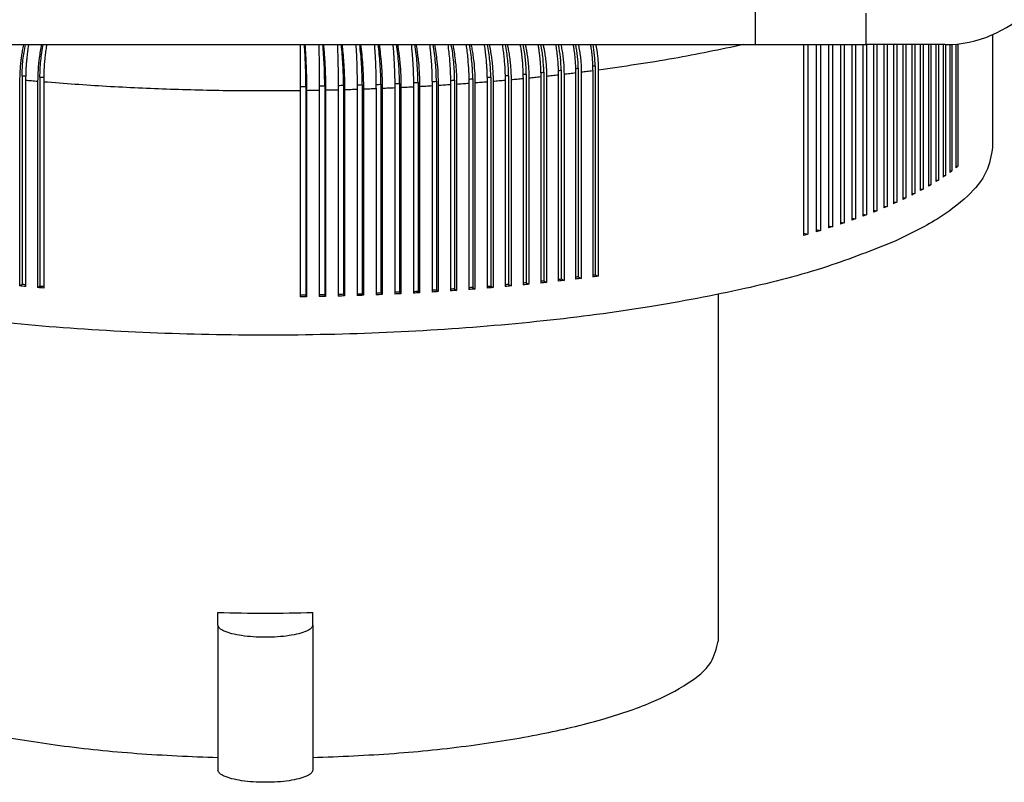
# Model space of a CAD drawing. Units: millimetres. Extents: x -103 to 194, y 15 to 225.
# Drawn here: x 83 to 96, y 110 to 120 of the extents above; entities that cross this region are included whole.
import ezdxf

# ---------------------------------------------------------------- set-up
doc = ezdxf.new("R2010")
doc.units = ezdxf.units.MM

# ---------------------------------------------------------------- blocks, each defined once
blk = doc.blocks.new('38030SW_A__34', base_point=(404.152, 551.657))
at = {"color": 7, "linetype": 'Continuous'}
for p, q in [((404.152, 582.542), (404.152, 560.599)), ((461.452, 582.542), (461.452, 560.599)), ((429.802, 561.61), (429.802, 562.401)), ((435.802, 561.61), (435.802, 562.401)), ((429.802, 561.61), (429.802, 553.225)), ((435.802, 561.61), (435.802, 553.225)), ((429.802, 553.225), (429.802, 552.433)), ((435.802, 553.225), (435.802, 552.433))]:
    blk.add_line(p, q, dxfattribs=at)
blk.add_open_spline([(429.802, 562.401), (430.802, 562.381), (432.802, 562.34), (434.802, 562.381), (435.802, 562.401)], degree=3, dxfattribs=at)
for points, knots in [([(435.802, 561.61), (435.773, 561.538), (435.701, 561.353), (435.349, 561.193), (434.887, 561.037), (434.27, 560.924), (433.563, 560.85), (432.802, 560.825), (432.041, 560.85), (431.333, 560.924), (430.716, 561.037), (430.255, 561.193), (429.902, 561.353), (429.83, 561.538), (429.802, 561.61)], [0, 0, 0, 0, 0.225467, 0.578863, 1.08201, 1.715464, 2.443153, 3.220061, 3.996968, 4.724657, 5.358112, 5.861258, 6.214655, 6.440122, 6.440122, 6.440122, 6.440122]), ([(404.152, 560.599), (404.271, 560.124), (404.551, 559.01), (406.238, 557.747), (408.549, 556.569), (411.704, 555.526), (415.522, 554.633), (419.919, 553.933), (424.741, 553.431), (428.087, 553.295), (429.802, 553.225)], [0, 0, 0, 0, 1.433742, 3.365009, 5.983369, 9.30278, 13.26069, 17.752721, 22.647517, 27.795815, 27.795815, 27.795815, 27.795815]), ([(435.802, 553.225), (437.517, 553.295), (440.862, 553.431), (445.684, 553.933), (450.081, 554.633), (453.9, 555.526), (457.054, 556.569), (459.365, 557.747), (461.052, 559.01), (461.332, 560.124), (461.452, 560.599)], [0, 0, 0, 0, 5.148298, 10.043094, 14.535125, 18.493035, 21.812446, 24.430806, 26.362073, 27.795815, 27.795815, 27.795815, 27.795815]), ([(435.802, 552.433), (435.773, 552.361), (435.701, 552.177), (435.349, 552.017), (434.887, 551.861), (434.27, 551.748), (433.563, 551.673), (432.802, 551.649), (432.041, 551.673), (431.333, 551.748), (430.716, 551.861), (430.255, 552.017), (429.902, 552.177), (429.83, 552.361), (429.802, 552.433)], [0, 0, 0, 0, 0.225467, 0.578863, 1.08201, 1.715464, 2.443153, 3.220061, 3.996968, 4.724657, 5.358112, 5.861258, 6.214655, 6.440122, 6.440122, 6.440122, 6.440122])]:
    blk.add_open_spline(points, degree=3, knots=knots, dxfattribs=at)
blk = doc.blocks.new('33428__36', base_point=(383.302, 598.34))
at = {"color": 7, "linetype": 'Continuous'}
for p, q in [((397.802, 598.34), (463.802, 598.34)), ((463.802, 598.34), (468.802, 598.34))]:
    blk.add_line(p, q, dxfattribs=at)
blk = doc.blocks.new('33417__37', base_point=(383.302, 598.34))
at = {"color": 7, "linetype": 'Continuous'}
for p, q in [((463.802, 598.34), (463.802, 601.34)), ((470.802, 598.34), (470.802, 600.34)), ((397.802, 598.34), (463.802, 598.34)), ((463.802, 598.34), (468.802, 598.34)), ((468.802, 598.34), (470.802, 598.34)), ((475.802, 598.34), (470.802, 598.34))]:
    blk.add_line(p, q, dxfattribs=at)
blk.add_arc((475.802, 605.84), 7.5, 270, 0, dxfattribs=at)
blk = doc.blocks.new('39104B__38', base_point=(386.802, 579.891))
at = {"color": 7, "linetype": 'Continuous'}
for p, q in [((478.802, 598.966), (478.802, 591.857)), ((466.852, 598.34), (466.852, 586.267)), ((467.12, 598.34), (467.12, 586.344)), ((467.65, 598.34), (467.65, 586.5)), ((467.91, 598.34), (467.91, 586.579)), ((468.424, 598.34), (468.424, 586.739)), ((468.676, 598.34), (468.676, 586.819)), ((469.174, 598.34), (469.174, 586.983)), ((469.417, 598.34), (469.417, 587.065)), ((469.898, 598.34), (469.898, 587.232)), ((470.134, 598.34), (470.134, 587.316)), ((470.598, 598.34), (470.598, 587.486)), ((470.824, 598.34), (470.824, 587.571)), ((471.271, 598.34), (471.271, 587.744)), ((471.489, 598.34), (471.489, 587.831)), ((471.918, 598.34), (471.918, 588.007)), ((472.127, 598.34), (472.127, 588.095)), ((472.538, 598.34), (472.538, 588.274)), ((472.738, 598.34), (472.738, 588.364)), ((473.131, 598.34), (473.131, 588.545)), ((473.322, 598.34), (473.322, 588.636)), ((473.697, 598.34), (473.697, 588.82)), ((473.878, 598.34), (473.878, 588.913)), ((474.234, 598.34), (474.234, 589.099)), ((474.406, 598.34), (474.406, 589.193)), ((474.743, 598.34), (474.743, 589.382)), ((474.906, 598.34), (474.906, 589.476)), ((475.223, 598.34), (475.223, 589.668)), ((475.376, 598.34), (475.376, 589.763)), ((475.674, 598.34), (475.674, 589.957)), ((475.818, 598.34), (475.818, 590.053)), ((476.096, 598.345), (476.096, 590.249)), ((476.229, 598.352), (476.229, 590.346)), ((476.488, 598.371), (476.488, 590.543)), ((476.612, 598.384), (476.612, 590.642)), ((451.511, 596.719), (451.511, 583.51)), ((452.593, 596.849), (452.593, 583.64)), ((453.662, 596.987), (453.662, 583.778)), ((453.863, 596.727), (453.863, 583.687)), ((417.258, 596.106), (417.258, 583.066)), ((417.412, 596.372), (417.412, 583.163)), ((418.541, 596.272), (418.541, 583.063)), ((444.776, 596.094), (444.776, 582.885)), ((445.924, 596.179), (445.924, 582.97)), ((447.062, 596.272), (447.062, 583.063)), ((448.191, 596.372), (448.191, 583.163)), ((448.345, 596.106), (448.345, 583.066)), ((449.1, 596.178), (449.1, 583.138)), ((449.309, 596.48), (449.309, 583.271)), ((449.473, 596.215), (449.473, 583.175)), ((450.22, 596.292), (450.22, 583.252)), ((450.416, 596.596), (450.416, 583.387)), ((450.59, 596.332), (450.59, 583.292)), ((451.329, 596.414), (451.329, 583.374)), ((451.694, 596.456), (451.694, 583.416)), ((452.424, 596.544), (452.424, 583.504)), ((452.785, 596.588), (452.785, 583.548)), ((453.507, 596.68), (453.507, 583.64)), ((417.635, 596.072), (417.635, 583.032)), ((418.397, 596.005), (418.397, 582.965)), ((418.777, 595.973), (418.777, 582.933)), ((435.367, 595.698), (435.367, 582.489)), ((436.558, 595.72), (436.558, 582.511)), ((437.411, 595.466), (437.411, 582.426)), ((437.746, 595.749), (437.746, 582.54)), ((437.809, 595.477), (437.809, 582.437)), ((438.607, 595.501), (438.607, 582.461)), ((438.931, 595.787), (438.931, 582.578)), ((439.004, 595.515), (439.004, 582.475)), ((439.8, 595.545), (439.8, 582.505)), ((440.112, 595.832), (440.112, 582.623)), ((440.195, 595.561), (440.195, 582.521)), ((440.988, 595.596), (440.988, 582.556)), ((441.288, 595.886), (441.288, 582.677)), ((441.381, 595.615), (441.381, 582.575)), ((442.17, 595.655), (442.17, 582.615)), ((442.457, 595.947), (442.457, 582.738)), ((442.561, 595.677), (442.561, 582.637)), ((443.345, 595.723), (443.345, 582.683)), ((443.62, 596.017), (443.62, 582.808)), ((443.734, 595.747), (443.734, 582.707)), ((444.514, 595.798), (444.514, 582.758)), ((444.9, 595.825), (444.9, 582.785)), ((445.674, 595.882), (445.674, 582.842)), ((446.058, 595.911), (446.058, 582.871)), ((446.826, 595.973), (446.826, 582.933)), ((447.206, 596.005), (447.206, 582.965)), ((447.968, 596.072), (447.968, 583.032)), ((435.009, 595.42), (435.009, 582.38)), ((435.409, 595.425), (435.409, 582.385)), ((436.211, 595.439), (436.211, 582.399)), ((436.61, 595.447), (436.61, 582.407)), ((476.488, 590.65), (476.612, 590.642)), ((475.674, 590.066), (475.818, 590.053)), ((476.096, 590.357), (476.229, 590.346)), ((474.743, 589.493), (474.906, 589.476)), ((475.223, 589.778), (475.376, 589.763)), ((473.131, 588.66), (473.322, 588.636)), ((473.697, 588.934), (473.878, 588.913)), ((474.234, 589.211), (474.406, 589.193)), ((471.918, 588.125), (472.127, 588.095)), ((472.538, 588.39), (472.738, 588.364)), ((470.598, 587.607), (470.824, 587.571)), ((471.271, 587.864), (471.489, 587.831)), ((468.424, 586.867), (468.676, 586.819)), ((469.174, 587.109), (469.417, 587.065)), ((469.898, 587.355), (470.134, 587.316)), ((466.852, 586.4), (467.12, 586.344)), ((467.65, 586.631), (467.91, 586.579)), ((452.593, 583.64), (452.785, 583.548)), ((453.662, 583.778), (453.863, 583.687)), ((417.412, 583.163), (417.258, 583.066)), ((418.541, 583.063), (418.397, 582.965)), ((447.062, 583.063), (447.206, 582.965)), ((448.191, 583.163), (448.345, 583.066)), ((449.309, 583.271), (449.473, 583.175)), ((450.416, 583.387), (450.59, 583.292)), ((451.511, 583.51), (451.694, 583.416)), ((435.367, 582.489), (435.409, 582.385)), ((436.558, 582.511), (436.61, 582.407)), ((437.746, 582.54), (437.809, 582.437)), ((438.931, 582.578), (439.004, 582.475)), ((440.112, 582.623), (440.195, 582.521)), ((441.288, 582.677), (441.381, 582.575)), ((442.457, 582.738), (442.561, 582.637)), ((443.62, 582.808), (443.734, 582.707)), ((444.776, 582.885), (444.9, 582.785)), ((445.924, 582.97), (446.058, 582.871))]:
    blk.add_line(p, q, dxfattribs=at)
for points, knots in [([(417.498, 598.34), (417.498, 598.337), (417.497, 598.333), (417.47, 598.209), (417.422, 597.964), (417.372, 597.651), (417.337, 597.392), (417.315, 597.197), (417.298, 597.017), (417.285, 596.848), (417.274, 596.679), (417.265, 596.5), (417.259, 596.308), (417.258, 596.175), (417.258, 596.106)], [0, 0, 0, 0, 0.006744, 0.013504, 0.381191, 0.754625, 0.965827, 1.162667, 1.343937, 1.508401, 1.672299, 1.851653, 2.044897, 2.250493, 2.250493, 2.250493, 2.250493]), ([(417.412, 596.372), (417.423, 596.702), (417.445, 597.363), (417.56, 598.014), (417.618, 598.34)], [0, 0, 0, 0, 0.98975, 1.980601, 1.980601, 1.980601, 1.980601]), ([(417.821, 598.34), (417.82, 598.333), (417.817, 598.318), (417.795, 598.184), (417.758, 597.933), (417.718, 597.596), (417.689, 597.297), (417.669, 597.046), (417.652, 596.764), (417.638, 596.442), (417.636, 596.194), (417.635, 596.072)], [0, 0, 0, 0, 0.021619, 0.042939, 0.409227, 0.781958, 1.060236, 1.312461, 1.53563, 1.909749, 2.278041, 2.278041, 2.278041, 2.278041]), ([(418.642, 598.34), (418.615, 598.201), (418.558, 597.922), (418.479, 597.391), (418.412, 596.751), (418.402, 596.252), (418.397, 596.005)], [0, 0, 0, 0, 0.423263, 0.856041, 1.609556, 2.351731, 2.351731, 2.351731, 2.351731]), ([(418.541, 596.272), (418.545, 596.444), (418.552, 596.791), (418.596, 597.312), (418.659, 597.83), (418.722, 598.171), (418.753, 598.34)], [0, 0, 0, 0, 0.517319, 1.04224, 1.56648, 2.081768, 2.081768, 2.081768, 2.081768]), ([(418.961, 598.34), (418.958, 598.316), (418.951, 598.27), (418.924, 598.092), (418.888, 597.825), (418.835, 597.33), (418.788, 596.719), (418.781, 596.22), (418.777, 595.973)], [0, 0, 0, 0, 0.070663, 0.141747, 0.538168, 0.880292, 1.633758, 2.3763, 2.3763, 2.3763, 2.3763]), ([(435.007, 598.34), (435.007, 598.152), (435.008, 597.698), (435.009, 596.983), (435.009, 596.197), (435.009, 595.678), (435.009, 595.42)], [0, 0, 0, 0, 0.562738, 1.361781, 2.145953, 2.920048, 2.920048, 2.920048, 2.920048]), ([(435.367, 595.698), (435.366, 595.921), (435.362, 596.37), (435.342, 597.04), (435.314, 597.697), (435.284, 598.129), (435.27, 598.34)], [0, 0, 0, 0, 0.668969, 1.345813, 2.010606, 2.643792, 2.643792, 2.643792, 2.643792]), ([(435.299, 598.34), (435.315, 598.12), (435.347, 597.668), (435.381, 596.955), (435.404, 596.203), (435.407, 595.683), (435.409, 595.425)], [0, 0, 0, 0, 0.660087, 1.359132, 2.143342, 2.917372, 2.917372, 2.917372, 2.917372]), ([(436.181, 598.34), (436.185, 598.122), (436.194, 597.675), (436.202, 597.097), (436.207, 596.605), (436.209, 596.225), (436.211, 595.836), (436.211, 595.578), (436.211, 595.439)], [0, 0, 0, 0, 0.6523, 1.34296, 1.734331, 2.126953, 2.483869, 2.901226, 2.901226, 2.901226, 2.901226]), ([(436.558, 595.72), (436.556, 595.941), (436.552, 596.385), (436.527, 597.05), (436.492, 597.702), (436.455, 598.131), (436.438, 598.34)], [0, 0, 0, 0, 0.663205, 1.33436, 1.99415, 2.623607, 2.623607, 2.623607, 2.623607]), ([(436.474, 598.34), (436.484, 598.239), (436.502, 598.048), (436.527, 597.732), (436.55, 597.388), (436.571, 597.014), (436.588, 596.624), (436.601, 596.222), (436.609, 595.822), (436.61, 595.564), (436.61, 595.447)], [0, 0, 0, 0, 0.30366, 0.574185, 0.952282, 1.338911, 1.696596, 2.122973, 2.546577, 2.897164, 2.897164, 2.897164, 2.897164]), ([(437.354, 598.34), (437.362, 598.127), (437.379, 597.688), (437.396, 596.988), (437.408, 596.243), (437.41, 595.724), (437.411, 595.466)], [0, 0, 0, 0, 0.640014, 1.316337, 2.10052, 2.874596, 2.874596, 2.874596, 2.874596]), ([(437.746, 595.749), (437.744, 595.968), (437.739, 596.407), (437.71, 597.064), (437.668, 597.709), (437.626, 598.133), (437.605, 598.34)], [0, 0, 0, 0, 0.655266, 1.318565, 1.971385, 2.595531, 2.595531, 2.595531, 2.595531]), ([(437.649, 598.34), (437.658, 598.256), (437.678, 598.075), (437.709, 597.758), (437.738, 597.406), (437.763, 597.033), (437.783, 596.654), (437.797, 596.274), (437.807, 595.874), (437.808, 595.616), (437.809, 595.477)], [0, 0, 0, 0, 0.253174, 0.545719, 0.956933, 1.310755, 1.668476, 2.094847, 2.451696, 2.869, 2.869, 2.869, 2.869]), ([(438.525, 598.34), (438.537, 598.132), (438.56, 597.705), (438.58, 597.159), (438.594, 596.679), (438.601, 596.299), (438.606, 595.898), (438.607, 595.64), (438.607, 595.501)], [0, 0, 0, 0, 0.624074, 1.281883, 1.639518, 2.065901, 2.422801, 2.840145, 2.840145, 2.840145, 2.840145]), ([(438.931, 595.787), (438.928, 596.002), (438.923, 596.435), (438.89, 597.081), (438.842, 597.718), (438.794, 598.135), (438.77, 598.34)], [0, 0, 0, 0, 0.645175, 1.298465, 1.942331, 2.559517, 2.559517, 2.559517, 2.559517]), ([(438.822, 598.34), (438.847, 598.134), (438.9, 597.712), (438.955, 597.028), (438.996, 596.292), (439.001, 595.773), (439.004, 595.515)], [0, 0, 0, 0, 0.621342, 1.274581, 2.058864, 2.832758, 2.832758, 2.832758, 2.832758]), ([(439.694, 598.34), (439.7, 598.266), (439.712, 598.108), (439.731, 597.824), (439.75, 597.486), (439.768, 597.112), (439.782, 596.722), (439.792, 596.331), (439.799, 595.931), (439.8, 595.673), (439.8, 595.545)], [0, 0, 0, 0, 0.223194, 0.475061, 0.853019, 1.239575, 1.597235, 2.023615, 2.413863, 2.797833, 2.797833, 2.797833, 2.797833]), ([(440.112, 595.832), (440.109, 596.043), (440.103, 596.468), (440.066, 597.103), (440.014, 597.728), (439.961, 598.139), (439.934, 598.34)], [0, 0, 0, 0, 0.632962, 1.274108, 1.907017, 2.515515, 2.515515, 2.515515, 2.515515]), ([(439.994, 598.34), (440.021, 598.141), (440.078, 597.735), (440.128, 597.197), (440.161, 596.726), (440.18, 596.347), (440.192, 595.958), (440.194, 595.7), (440.195, 595.561)], [0, 0, 0, 0, 0.600847, 1.230403, 1.621985, 2.014571, 2.371363, 2.788624, 2.788624, 2.788624, 2.788624]), ([(440.861, 598.34), (440.868, 598.27), (440.881, 598.129), (440.904, 597.852), (440.927, 597.526), (440.948, 597.152), (440.965, 596.773), (440.978, 596.371), (440.986, 595.971), (440.987, 595.713), (440.988, 595.596)], [0, 0, 0, 0, 0.209833, 0.424571, 0.835606, 1.189349, 1.54704, 1.973416, 2.397016, 2.747601, 2.747601, 2.747601, 2.747601]), ([(441.288, 595.886), (441.284, 596.092), (441.277, 596.507), (441.238, 597.128), (441.182, 597.74), (441.124, 598.142), (441.096, 598.34)], [0, 0, 0, 0, 0.618663, 1.245551, 1.865481, 2.463476, 2.463476, 2.463476, 2.463476]), ([(441.164, 598.34), (441.175, 598.269), (441.197, 598.133), (441.234, 597.872), (441.273, 597.554), (441.325, 597.039), (441.37, 596.392), (441.377, 595.873), (441.381, 595.615)], [0, 0, 0, 0, 0.215801, 0.411896, 0.79101, 1.178174, 1.962521, 2.736281, 2.736281, 2.736281, 2.736281]), ([(442.025, 598.34), (442.032, 598.28), (442.045, 598.158), (442.069, 597.911), (442.096, 597.596), (442.131, 597.081), (442.162, 596.433), (442.167, 595.913), (442.17, 595.655)], [0, 0, 0, 0, 0.181271, 0.366072, 0.744412, 1.13117, 1.915429, 2.689368, 2.689368, 2.689368, 2.689368]), ([(442.457, 595.947), (442.454, 596.148), (442.447, 596.552), (442.405, 597.157), (442.345, 597.754), (442.285, 598.147), (442.255, 598.34)], [0, 0, 0, 0, 0.602316, 1.212858, 1.817771, 2.403361, 2.403361, 2.403361, 2.403361]), ([(442.331, 598.34), (442.34, 598.284), (442.361, 598.169), (442.397, 597.94), (442.44, 597.626), (442.498, 597.112), (442.549, 596.454), (442.557, 595.935), (442.561, 595.677)], [0, 0, 0, 0, 0.16839, 0.350958, 0.697338, 1.117747, 1.902129, 2.675809, 2.675809, 2.675809, 2.675809]), ([(443.186, 598.34), (443.192, 598.288), (443.205, 598.189), (443.228, 597.975), (443.259, 597.674), (443.3, 597.159), (443.337, 596.5), (443.343, 595.981), (443.345, 595.723)], [0, 0, 0, 0, 0.155484, 0.299524, 0.645092, 1.064995, 1.849283, 2.623166, 2.623166, 2.623166, 2.623166]), ([(443.62, 596.017), (443.617, 596.211), (443.609, 596.603), (443.567, 597.19), (443.504, 597.77), (443.442, 598.152), (443.411, 598.34)], [0, 0, 0, 0, 0.583963, 1.176102, 1.763945, 2.335138, 2.335138, 2.335138, 2.335138]), ([(443.495, 598.34), (443.525, 598.17), (443.586, 597.826), (443.662, 597.219), (443.722, 596.524), (443.73, 596.005), (443.734, 595.747)], [0, 0, 0, 0, 0.515445, 1.049084, 1.8335, 2.607092, 2.607092, 2.607092, 2.607092]), ([(444.343, 598.34), (444.364, 598.179), (444.406, 597.851), (444.448, 597.392), (444.479, 596.964), (444.499, 596.562), (444.512, 596.173), (444.513, 595.915), (444.514, 595.798)], [0, 0, 0, 0, 0.487009, 0.990773, 1.382365, 1.77495, 2.198453, 2.548992, 2.548992, 2.548992, 2.548992]), ([(444.776, 596.094), (444.772, 596.282), (444.765, 596.66), (444.721, 597.227), (444.658, 597.788), (444.594, 598.157), (444.562, 598.34)], [0, 0, 0, 0, 0.56365, 1.13536, 1.704068, 2.258792, 2.258792, 2.258792, 2.258792]), ([(444.655, 598.34), (444.684, 598.183), (444.744, 597.864), (444.806, 597.402), (444.85, 596.979), (444.88, 596.577), (444.897, 596.2), (444.899, 595.942), (444.9, 595.825)], [0, 0, 0, 0, 0.478743, 0.972248, 1.397864, 1.7566, 2.179914, 2.530364, 2.530364, 2.530364, 2.530364]), ([(445.495, 598.34), (445.516, 598.192), (445.558, 597.892), (445.615, 597.331), (445.664, 596.659), (445.671, 596.14), (445.674, 595.882)], [0, 0, 0, 0, 0.447585, 0.908524, 1.692877, 2.466623, 2.466623, 2.466623, 2.466623]), ([(445.924, 596.179), (445.92, 596.359), (445.912, 596.723), (445.868, 597.267), (445.805, 597.808), (445.741, 598.164), (445.709, 598.34)], [0, 0, 0, 0, 0.54142, 1.090712, 1.638218, 2.174328, 2.174328, 2.174328, 2.174328]), ([(445.811, 598.34), (445.815, 598.32), (445.823, 598.281), (445.855, 598.118), (445.904, 597.847), (445.977, 597.334), (446.043, 596.688), (446.053, 596.169), (446.058, 595.911)], [0, 0, 0, 0, 0.060391, 0.118624, 0.499253, 0.887206, 1.671691, 2.445081, 2.445081, 2.445081, 2.445081]), ([(446.642, 598.34), (446.643, 598.331), (446.646, 598.314), (446.668, 598.172), (446.704, 597.911), (446.744, 597.561), (446.773, 597.248), (446.792, 596.988), (446.808, 596.727), (446.818, 596.467), (446.825, 596.209), (446.826, 596.048), (446.826, 595.973)], [0, 0, 0, 0, 0.02564, 0.051338, 0.430852, 0.818226, 1.10873, 1.371315, 1.602503, 1.892495, 2.151253, 2.376425, 2.376425, 2.376425, 2.376425]), ([(447.062, 596.272), (447.059, 596.444), (447.051, 596.791), (447.008, 597.312), (446.944, 597.83), (446.882, 598.171), (446.85, 598.34)], [0, 0, 0, 0, 0.517319, 1.04224, 1.56648, 2.081768, 2.081768, 2.081768, 2.081768]), ([(446.961, 598.34), (446.987, 598.211), (447.039, 597.952), (447.098, 597.572), (447.146, 597.18), (447.179, 596.801), (447.202, 596.402), (447.205, 596.144), (447.206, 596.005)], [0, 0, 0, 0, 0.392641, 0.793915, 1.152109, 1.578361, 1.934882, 2.351935, 2.351935, 2.351935, 2.351935]), ([(447.782, 598.34), (447.8, 598.231), (447.837, 597.994), (447.882, 597.627), (447.92, 597.237), (447.948, 596.835), (447.965, 596.446), (447.967, 596.188), (447.968, 596.072)], [0, 0, 0, 0, 0.328622, 0.719878, 1.111649, 1.504192, 1.927553, 2.278024, 2.278024, 2.278024, 2.278024]), ([(448.191, 596.372), (448.18, 596.702), (448.158, 597.363), (448.043, 598.014), (447.985, 598.34)], [0, 0, 0, 0, 0.98975, 1.980601, 1.980601, 1.980601, 1.980601]), ([(448.105, 598.34), (448.126, 598.236), (448.173, 598.01), (448.234, 597.642), (448.283, 597.259), (448.319, 596.869), (448.341, 596.492), (448.344, 596.234), (448.345, 596.106)], [0, 0, 0, 0, 0.318301, 0.692472, 1.118306, 1.476963, 1.866743, 2.250431, 2.250431, 2.250431, 2.250431]), ([(448.916, 598.34), (448.933, 598.24), (448.966, 598.038), (449.026, 597.576), (449.085, 596.955), (449.095, 596.436), (449.1, 596.178)], [0, 0, 0, 0, 0.304263, 0.61353, 1.397988, 2.171465, 2.171465, 2.171465, 2.171465]), ([(449.309, 596.48), (449.299, 596.792), (449.277, 597.416), (449.168, 598.031), (449.113, 598.34)], [0, 0, 0, 0, 0.933897, 1.872046, 1.872046, 1.872046, 1.872046]), ([(449.242, 598.34), (449.262, 598.245), (449.302, 598.055), (449.355, 597.746), (449.405, 597.39), (449.443, 597), (449.468, 596.601), (449.472, 596.343), (449.473, 596.215)], [0, 0, 0, 0, 0.289474, 0.582928, 0.941269, 1.36746, 1.757167, 2.140813, 2.140813, 2.140813, 2.140813]), ([(450.042, 598.34), (450.056, 598.258), (450.084, 598.094), (450.123, 597.811), (450.163, 597.468), (450.195, 597.089), (450.216, 596.689), (450.219, 596.432), (450.22, 596.292)], [0, 0, 0, 0, 0.248277, 0.499235, 0.857371, 1.283644, 1.640211, 2.057299, 2.057299, 2.057299, 2.057299]), ([(450.416, 596.596), (450.406, 596.887), (450.386, 597.473), (450.283, 598.05), (450.232, 598.34)], [0, 0, 0, 0, 0.874477, 1.755626, 1.755626, 1.755626, 1.755626]), ([(450.371, 598.34), (450.387, 598.264), (450.419, 598.112), (450.469, 597.831), (450.518, 597.495), (450.56, 597.095), (450.585, 596.707), (450.588, 596.449), (450.59, 596.332)], [0, 0, 0, 0, 0.231526, 0.465375, 0.857564, 1.249944, 1.67289, 2.023173, 2.023173, 2.023173, 2.023173]), ([(451.16, 598.34), (451.17, 598.278), (451.191, 598.154), (451.231, 597.889), (451.27, 597.567), (451.302, 597.188), (451.324, 596.811), (451.327, 596.553), (451.329, 596.414)], [0, 0, 0, 0, 0.187736, 0.377077, 0.80285, 1.161532, 1.518042, 1.935087, 1.935087, 1.935087, 1.935087]), ([(451.511, 596.719), (451.502, 596.989), (451.483, 597.534), (451.389, 598.07), (451.342, 598.34)], [0, 0, 0, 0, 0.811566, 1.631461, 1.631461, 1.631461, 1.631461]), ([(451.491, 598.34), (451.502, 598.284), (451.526, 598.174), (451.594, 597.805), (451.673, 597.233), (451.687, 596.714), (451.694, 596.456)], [0, 0, 0, 0, 0.169494, 0.339935, 1.124534, 1.897263, 1.897263, 1.897263, 1.897263]), ([(452.267, 598.34), (452.274, 598.299), (452.288, 598.218), (452.323, 597.996), (452.362, 597.696), (452.398, 597.306), (452.42, 596.929), (452.423, 596.671), (452.424, 596.544)], [0, 0, 0, 0, 0.123268, 0.247164, 0.673012, 1.031663, 1.42143, 1.80511, 1.80511, 1.80511, 1.80511]), ([(452.593, 596.849), (452.585, 597.098), (452.567, 597.598), (452.483, 598.091), (452.441, 598.34)], [0, 0, 0, 0, 0.745233, 1.499693, 1.499693, 1.499693, 1.499693]), ([(452.6, 598.34), (452.607, 598.307), (452.621, 598.239), (452.659, 598.043), (452.706, 597.75), (452.75, 597.372), (452.779, 596.985), (452.783, 596.727), (452.785, 596.588)], [0, 0, 0, 0, 0.10154, 0.206757, 0.599088, 0.991378, 1.347542, 1.764337, 1.764337, 1.764337, 1.764337]), ([(453.364, 598.34), (453.367, 598.322), (453.373, 598.286), (453.4, 598.121), (453.439, 597.843), (453.477, 597.454), (453.502, 597.066), (453.505, 596.808), (453.507, 596.68)], [0, 0, 0, 0, 0.054314, 0.109629, 0.501758, 0.894169, 1.283863, 1.667501, 1.667501, 1.667501, 1.667501]), ([(453.662, 596.987), (453.654, 597.212), (453.638, 597.666), (453.565, 598.114), (453.529, 598.34)], [0, 0, 0, 0, 0.675543, 1.360484, 1.360484, 1.360484, 1.360484]), ([(453.698, 598.34), (453.701, 598.329), (453.705, 598.307), (453.737, 598.146), (453.782, 597.877), (453.828, 597.489), (453.857, 597.113), (453.861, 596.855), (453.863, 596.727)], [0, 0, 0, 0, 0.032993, 0.066013, 0.492203, 0.850645, 1.240008, 1.623459, 1.623459, 1.623459, 1.623459]), ([(463.04, 598.34), (461.576, 598.031), (458.535, 597.391), (455.459, 596.954), (453.863, 596.727)], [0, 0, 0, 0, 4.486628, 9.319559, 9.319559, 9.319559, 9.319559]), ([(451.325, 596.696), (451.356, 596.7), (451.418, 596.707), (451.48, 596.715), (451.511, 596.719)], [0, 0, 0, 0, 0.0944857, 0.1878072, 0.1878072, 0.1878072, 0.1878072]), ([(452.42, 596.827), (452.449, 596.83), (452.507, 596.837), (452.565, 596.845), (452.593, 596.849)], [0, 0, 0, 0, 0.0877562, 0.1744235, 0.1744235, 0.1744235, 0.1744235]), ([(453.662, 596.987), (453.635, 596.983), (453.582, 596.975), (453.529, 596.968), (453.502, 596.965)], [0, 0, 0, 0, 0.0799571, 0.160917, 0.160917, 0.160917, 0.160917]), ([(417.412, 596.372), (417.449, 596.368), (417.525, 596.36), (417.6, 596.354), (417.638, 596.35)], [0, 0, 0, 0, 0.1129192, 0.2271502, 0.2271502, 0.2271502, 0.2271502]), ([(418.78, 596.25), (418.74, 596.254), (418.66, 596.26), (418.58, 596.268), (418.541, 596.272)], [0, 0, 0, 0, 0.1206508, 0.2399707, 0.2399707, 0.2399707, 0.2399707]), ([(444.512, 596.075), (444.556, 596.077), (444.644, 596.083), (444.732, 596.09), (444.776, 596.094)], [0, 0, 0, 0, 0.1332224, 0.2651272, 0.2651272, 0.2651272, 0.2651272]), ([(445.672, 596.159), (445.714, 596.162), (445.798, 596.168), (445.882, 596.175), (445.924, 596.179)], [0, 0, 0, 0, 0.1269827, 0.2526322, 0.2526322, 0.2526322, 0.2526322]), ([(447.062, 596.272), (447.023, 596.268), (446.943, 596.26), (446.863, 596.254), (446.823, 596.25)], [0, 0, 0, 0, 0.1193199, 0.2399707, 0.2399707, 0.2399707, 0.2399707]), ([(448.191, 596.372), (448.154, 596.368), (448.078, 596.36), (448.003, 596.354), (447.965, 596.35)], [0, 0, 0, 0, 0.1129191, 0.2271501, 0.2271501, 0.2271501, 0.2271501]), ([(449.1, 596.178), (448.974, 596.166), (448.723, 596.142), (448.471, 596.118), (448.345, 596.106)], [0, 0, 0, 0, 0.37841, 0.7579501, 0.7579501, 0.7579501, 0.7579501]), ([(449.096, 596.458), (449.132, 596.461), (449.203, 596.468), (449.274, 596.476), (449.309, 596.48)], [0, 0, 0, 0, 0.1077273, 0.2141777, 0.2141777, 0.2141777, 0.2141777]), ([(450.22, 596.292), (450.096, 596.279), (449.847, 596.253), (449.598, 596.228), (449.473, 596.215)], [0, 0, 0, 0, 0.3748681, 0.750945, 0.750945, 0.750945, 0.750945]), ([(450.217, 596.573), (450.25, 596.577), (450.317, 596.584), (450.383, 596.592), (450.416, 596.596)], [0, 0, 0, 0, 0.1011442, 0.2010611, 0.2010611, 0.2010611, 0.2010611]), ([(451.329, 596.414), (451.206, 596.4), (450.959, 596.372), (450.713, 596.346), (450.59, 596.332)], [0, 0, 0, 0, 0.371092, 0.7434706, 0.7434706, 0.7434706, 0.7434706]), ([(452.424, 596.544), (452.303, 596.529), (452.06, 596.499), (451.816, 596.471), (451.694, 596.456)], [0, 0, 0, 0, 0.367085, 0.7355334, 0.7355334, 0.7355334, 0.7355334]), ([(453.507, 596.68), (453.387, 596.665), (453.146, 596.633), (452.906, 596.603), (452.785, 596.588)], [0, 0, 0, 0, 0.3628508, 0.7271405, 0.7271405, 0.7271405, 0.7271405]), ([(418.397, 596.005), (418.27, 596.016), (418.016, 596.037), (417.762, 596.06), (417.635, 596.072)], [0, 0, 0, 0, 0.382765, 0.7644799, 0.7644799, 0.7644799, 0.7644799]), ([(435.009, 595.42), (433.638, 595.412), (430.9, 595.396), (426.812, 595.494), (422.771, 595.671), (420.1, 595.873), (418.777, 595.973)], [0, 0, 0, 0, 4.113567, 8.212916, 12.267495, 16.247185, 16.247185, 16.247185, 16.247185]), ([(435.009, 595.693), (435.069, 595.694), (435.188, 595.694), (435.308, 595.697), (435.367, 595.698)], [0, 0, 0, 0, 0.1793335, 0.3582295, 0.3582295, 0.3582295, 0.3582295]), ([(436.558, 595.72), (436.5, 595.718), (436.385, 595.714), (436.269, 595.713), (436.211, 595.712)], [0, 0, 0, 0, 0.1733471, 0.3473236, 0.3473236, 0.3473236, 0.3473236]), ([(437.411, 595.466), (437.278, 595.462), (437.011, 595.456), (436.744, 595.45), (436.61, 595.447)], [0, 0, 0, 0, 0.4003895, 0.8010791, 0.8010791, 0.8010791, 0.8010791]), ([(437.746, 595.749), (437.691, 595.747), (437.579, 595.743), (437.467, 595.741), (437.41, 595.74)], [0, 0, 0, 0, 0.1676995, 0.336195, 0.336195, 0.336195, 0.336195]), ([(438.607, 595.501), (438.474, 595.497), (438.208, 595.488), (437.942, 595.481), (437.809, 595.477)], [0, 0, 0, 0, 0.3993206, 0.7990266, 0.7990266, 0.7990266, 0.7990266]), ([(438.931, 595.787), (438.877, 595.784), (438.769, 595.779), (438.661, 595.777), (438.607, 595.775)], [0, 0, 0, 0, 0.161956, 0.3248505, 0.3248505, 0.3248505, 0.3248505]), ([(439.8, 595.545), (439.667, 595.539), (439.402, 595.529), (439.137, 595.519), (439.004, 595.515)], [0, 0, 0, 0, 0.3979969, 0.7964641, 0.7964641, 0.7964641, 0.7964641]), ([(439.799, 595.819), (439.851, 595.821), (439.956, 595.824), (440.06, 595.829), (440.112, 595.832)], [0, 0, 0, 0, 0.157177, 0.3132966, 0.3132966, 0.3132966, 0.3132966]), ([(440.988, 595.596), (440.856, 595.59), (440.591, 595.578), (440.327, 595.566), (440.195, 595.561)], [0, 0, 0, 0, 0.3964194, 0.7933937, 0.7933937, 0.7933937, 0.7933937]), ([(440.986, 595.871), (441.037, 595.873), (441.137, 595.877), (441.238, 595.883), (441.288, 595.886)], [0, 0, 0, 0, 0.1513471, 0.3015402, 0.3015402, 0.3015402, 0.3015402]), ([(442.17, 595.655), (442.038, 595.648), (441.776, 595.634), (441.513, 595.621), (441.381, 595.615)], [0, 0, 0, 0, 0.3945896, 0.7898181, 0.7898181, 0.7898181, 0.7898181]), ([(442.168, 595.931), (442.217, 595.933), (442.313, 595.938), (442.409, 595.944), (442.457, 595.947)], [0, 0, 0, 0, 0.1454087, 0.2895885, 0.2895885, 0.2895885, 0.2895885]), ([(443.345, 595.723), (443.215, 595.715), (442.953, 595.699), (442.692, 595.684), (442.561, 595.677)], [0, 0, 0, 0, 0.3925088, 0.7857402, 0.7857402, 0.7857402, 0.7857402]), ([(443.344, 595.999), (443.39, 596.001), (443.482, 596.006), (443.575, 596.013), (443.62, 596.017)], [0, 0, 0, 0, 0.1393657, 0.2774484, 0.2774484, 0.2774484, 0.2774484]), ([(444.514, 595.798), (444.384, 595.79), (444.124, 595.772), (443.865, 595.755), (443.734, 595.747)], [0, 0, 0, 0, 0.3901789, 0.7811633, 0.7811633, 0.7811633, 0.7811633]), ([(445.674, 595.882), (445.546, 595.872), (445.288, 595.853), (445.03, 595.834), (444.9, 595.825)], [0, 0, 0, 0, 0.3876018, 0.7760914, 0.7760914, 0.7760914, 0.7760914]), ([(446.826, 595.973), (446.698, 595.962), (446.442, 595.941), (446.186, 595.921), (446.058, 595.911)], [0, 0, 0, 0, 0.3847796, 0.7705287, 0.7705287, 0.7705287, 0.7705287]), ([(447.968, 596.072), (447.841, 596.06), (447.587, 596.037), (447.334, 596.016), (447.206, 596.005)], [0, 0, 0, 0, 0.3817148, 0.7644799, 0.7644799, 0.7644799, 0.7644799]), ([(436.211, 595.439), (436.078, 595.436), (435.81, 595.431), (435.543, 595.427), (435.409, 595.425)], [0, 0, 0, 0, 0.4012028, 0.80262, 0.80262, 0.80262, 0.80262]), ([(472.639, 585.904), (471.222, 585.342), (468.127, 584.113), (462.902, 582.797), (456.907, 581.652), (450.266, 580.787), (443.164, 580.203), (435.786, 579.924), (428.329, 579.955), (420.991, 580.296), (413.966, 580.938), (407.442, 581.862), (401.586, 583.041), (396.561, 584.443), (392.452, 586.025), (389.445, 587.761), (387.289, 589.628), (386.95, 591.18), (386.802, 591.857)], [0, 0, 0, 0, 4.568075, 9.980391, 16.129424, 22.875947, 30.058585, 37.501028, 45.018428, 52.423513, 59.53265, 66.171989, 72.183962, 77.4348, 81.824912, 85.307726, 87.93454, 89.968918, 89.968918, 89.968918, 89.968918]), ([(478.802, 591.857), (478.713, 591.321), (478.516, 590.14), (477.15, 588.592), (475.185, 587.128), (473.545, 586.34), (472.639, 585.904)], [0, 0, 0, 0, 1.603058, 3.529447, 5.961641, 8.96719, 8.96719, 8.96719, 8.96719]), ([(476.612, 590.642), (476.591, 590.625), (476.55, 590.592), (476.509, 590.56), (476.488, 590.543)], [0, 0, 0, 0, 0.078721, 0.1580456, 0.1580456, 0.1580456, 0.1580456]), ([(475.818, 590.053), (475.794, 590.037), (475.746, 590.005), (475.698, 589.973), (475.674, 589.957)], [0, 0, 0, 0, 0.0861384, 0.1729049, 0.1729049, 0.1729049, 0.1729049]), ([(476.229, 590.346), (476.207, 590.33), (476.163, 590.297), (476.118, 590.265), (476.096, 590.249)], [0, 0, 0, 0, 0.0823921, 0.1654018, 0.1654018, 0.1654018, 0.1654018]), ([(474.906, 589.476), (474.879, 589.461), (474.825, 589.429), (474.77, 589.398), (474.743, 589.382)], [0, 0, 0, 0, 0.0937828, 0.1882064, 0.1882064, 0.1882064, 0.1882064]), ([(475.376, 589.763), (475.351, 589.747), (475.3, 589.715), (475.249, 589.684), (475.223, 589.668)], [0, 0, 0, 0, 0.0899408, 0.1805174, 0.1805174, 0.1805174, 0.1805174]), ([(473.322, 588.636), (473.291, 588.621), (473.227, 588.591), (473.163, 588.56), (473.131, 588.545)], [0, 0, 0, 0, 0.1054085, 0.2114607, 0.2114607, 0.2114607, 0.2114607]), ([(473.878, 588.913), (473.848, 588.897), (473.788, 588.866), (473.727, 588.836), (473.697, 588.82)], [0, 0, 0, 0, 0.1015287, 0.2037021, 0.2037021, 0.2037021, 0.2037021]), ([(474.406, 589.193), (474.378, 589.177), (474.32, 589.146), (474.263, 589.115), (474.234, 589.099)], [0, 0, 0, 0, 0.0976497, 0.1959431, 0.1959431, 0.1959431, 0.1959431]), ([(472.127, 588.095), (472.092, 588.08), (472.023, 588.051), (471.953, 588.021), (471.918, 588.007)], [0, 0, 0, 0, 0.1131307, 0.2268988, 0.2268988, 0.2268988, 0.2268988]), ([(472.738, 588.364), (472.705, 588.349), (472.639, 588.319), (472.572, 588.289), (472.538, 588.274)], [0, 0, 0, 0, 0.1092789, 0.219199, 0.219199, 0.219199, 0.219199]), ([(470.824, 587.571), (470.787, 587.557), (470.711, 587.528), (470.636, 587.5), (470.598, 587.486)], [0, 0, 0, 0, 0.1207468, 0.2421194, 0.2421194, 0.2421194, 0.2421194]), ([(471.489, 587.831), (471.453, 587.816), (471.38, 587.787), (471.308, 587.758), (471.271, 587.744)], [0, 0, 0, 0, 0.1169558, 0.2345439, 0.2345439, 0.2345439, 0.2345439]), ([(468.676, 586.819), (468.634, 586.806), (468.55, 586.779), (468.466, 586.752), (468.424, 586.739)], [0, 0, 0, 0, 0.1318494, 0.2642995, 0.2642995, 0.2642995, 0.2642995]), ([(469.417, 587.065), (469.377, 587.051), (469.296, 587.024), (469.214, 586.997), (469.174, 586.983)], [0, 0, 0, 0, 0.1281996, 0.2570092, 0.2570092, 0.2570092, 0.2570092]), ([(470.134, 587.316), (470.095, 587.302), (470.016, 587.273), (469.938, 587.246), (469.898, 587.232)], [0, 0, 0, 0, 0.1244968, 0.249612, 0.249612, 0.249612, 0.249612]), ([(467.12, 586.344), (467.075, 586.331), (466.986, 586.305), (466.897, 586.28), (466.852, 586.267)], [0, 0, 0, 0, 0.1389693, 0.2785182, 0.2785182, 0.2785182, 0.2785182]), ([(467.91, 586.579), (467.867, 586.566), (467.78, 586.539), (467.693, 586.513), (467.65, 586.5)], [0, 0, 0, 0, 0.135441, 0.2714725, 0.2714725, 0.2714725, 0.2714725]), ([(452.593, 583.64), (452.565, 583.636), (452.509, 583.629), (452.453, 583.622), (452.424, 583.618)], [0, 0, 0, 0, 0.0846426, 0.1703253, 0.1703253, 0.1703253, 0.1703253]), ([(453.507, 583.756), (453.533, 583.76), (453.584, 583.767), (453.636, 583.774), (453.662, 583.778)], [0, 0, 0, 0, 0.0787321, 0.1565137, 0.1565137, 0.1565137, 0.1565137]), ([(453.863, 583.687), (453.804, 583.679), (453.685, 583.663), (453.566, 583.648), (453.507, 583.64)], [0, 0, 0, 0, 0.1795795, 0.3595242, 0.3595242, 0.3595242, 0.3595242]), ([(417.635, 583.032), (417.572, 583.037), (417.447, 583.049), (417.321, 583.06), (417.258, 583.066)], [0, 0, 0, 0, 0.1894722, 0.3786747, 0.3786747, 0.3786747, 0.3786747]), ([(417.635, 583.141), (417.598, 583.145), (417.523, 583.151), (417.449, 583.159), (417.412, 583.163)], [0, 0, 0, 0, 0.1127449, 0.2242099, 0.2242099, 0.2242099, 0.2242099]), ([(418.541, 583.063), (418.58, 583.059), (418.659, 583.051), (418.738, 583.045), (418.777, 583.042)], [0, 0, 0, 0, 0.1180023, 0.2373079, 0.2373079, 0.2373079, 0.2373079]), ([(446.826, 583.042), (446.866, 583.045), (446.944, 583.051), (447.023, 583.059), (447.062, 583.063)], [0, 0, 0, 0, 0.1193056, 0.2373079, 0.2373079, 0.2373079, 0.2373079]), ([(448.191, 583.163), (448.154, 583.159), (448.08, 583.151), (448.005, 583.145), (447.968, 583.141)], [0, 0, 0, 0, 0.111465, 0.2242099, 0.2242099, 0.2242099, 0.2242099]), ([(448.345, 583.066), (448.282, 583.06), (448.157, 583.049), (448.031, 583.037), (447.968, 583.032)], [0, 0, 0, 0, 0.1892025, 0.3786747, 0.3786747, 0.3786747, 0.3786747]), ([(449.309, 583.271), (449.275, 583.267), (449.205, 583.259), (449.135, 583.253), (449.1, 583.249)], [0, 0, 0, 0, 0.1048577, 0.210956, 0.210956, 0.210956, 0.210956]), ([(449.473, 583.175), (449.411, 583.169), (449.286, 583.157), (449.162, 583.144), (449.1, 583.138)], [0, 0, 0, 0, 0.1875093, 0.375308, 0.375308, 0.375308, 0.375308]), ([(450.416, 583.387), (450.384, 583.383), (450.318, 583.375), (450.253, 583.368), (450.22, 583.364)], [0, 0, 0, 0, 0.0981831, 0.1975528, 0.1975528, 0.1975528, 0.1975528]), ([(450.59, 583.292), (450.528, 583.285), (450.405, 583.272), (450.282, 583.259), (450.22, 583.252)], [0, 0, 0, 0, 0.1856988, 0.3717064, 0.3717064, 0.3717064, 0.3717064]), ([(451.329, 583.487), (451.359, 583.491), (451.42, 583.498), (451.481, 583.506), (451.511, 583.51)], [0, 0, 0, 0, 0.0925633, 0.1840071, 0.1840071, 0.1840071, 0.1840071]), ([(451.694, 583.416), (451.633, 583.409), (451.511, 583.395), (451.39, 583.381), (451.329, 583.374)], [0, 0, 0, 0, 0.1837725, 0.367873, 0.367873, 0.367873, 0.367873]), ([(452.785, 583.548), (452.725, 583.541), (452.605, 583.526), (452.485, 583.511), (452.424, 583.504)], [0, 0, 0, 0, 0.1817322, 0.363811, 0.363811, 0.363811, 0.363811]), ([(418.777, 582.933), (418.714, 582.938), (418.587, 582.949), (418.46, 582.959), (418.397, 582.965)], [0, 0, 0, 0, 0.1910267, 0.3818034, 0.3818034, 0.3818034, 0.3818034]), ([(435.367, 582.489), (435.308, 582.488), (435.188, 582.485), (435.069, 582.485), (435.009, 582.484)], [0, 0, 0, 0, 0.1788842, 0.3582059, 0.3582059, 0.3582059, 0.3582059]), ([(435.409, 582.385), (435.342, 582.384), (435.209, 582.382), (435.076, 582.38), (435.009, 582.38)], [0, 0, 0, 0, 0.1997429, 0.3995283, 0.3995283, 0.3995283, 0.3995283]), ([(436.558, 582.511), (436.501, 582.509), (436.385, 582.505), (436.269, 582.504), (436.211, 582.503)], [0, 0, 0, 0, 0.1732064, 0.3470415, 0.3470415, 0.3470415, 0.3470415]), ([(436.61, 582.407), (436.544, 582.405), (436.411, 582.403), (436.278, 582.4), (436.211, 582.399)], [0, 0, 0, 0, 0.1994129, 0.3988894, 0.3988894, 0.3988894, 0.3988894]), ([(437.746, 582.54), (437.691, 582.538), (437.579, 582.534), (437.467, 582.532), (437.411, 582.531)], [0, 0, 0, 0, 0.16743, 0.3356541, 0.3356541, 0.3356541, 0.3356541]), ([(437.809, 582.437), (437.742, 582.435), (437.61, 582.431), (437.477, 582.428), (437.411, 582.426)], [0, 0, 0, 0, 0.1989554, 0.3979955, 0.3979955, 0.3979955, 0.3979955]), ([(438.607, 582.566), (438.662, 582.568), (438.77, 582.57), (438.877, 582.575), (438.931, 582.578)], [0, 0, 0, 0, 0.1624923, 0.3240501, 0.3240501, 0.3240501, 0.3240501]), ([(439.004, 582.475), (438.938, 582.472), (438.806, 582.468), (438.674, 582.463), (438.607, 582.461)], [0, 0, 0, 0, 0.1983709, 0.3968476, 0.3968476, 0.3968476, 0.3968476]), ([(440.112, 582.623), (440.06, 582.621), (439.956, 582.615), (439.852, 582.612), (439.8, 582.61)], [0, 0, 0, 0, 0.1555923, 0.3122358, 0.3122358, 0.3122358, 0.3122358]), ([(440.195, 582.521), (440.129, 582.518), (439.998, 582.512), (439.866, 582.507), (439.8, 582.505)], [0, 0, 0, 0, 0.1976598, 0.3954465, 0.3954465, 0.3954465, 0.3954465]), ([(441.288, 582.677), (441.238, 582.674), (441.138, 582.668), (441.038, 582.664), (440.988, 582.662)], [0, 0, 0, 0, 0.1495364, 0.3002177, 0.3002177, 0.3002177, 0.3002177]), ([(441.381, 582.575), (441.315, 582.572), (441.184, 582.565), (441.053, 582.559), (440.988, 582.556)], [0, 0, 0, 0, 0.1968228, 0.3937934, 0.3937934, 0.3937934, 0.3937934]), ([(442.17, 582.722), (442.218, 582.724), (442.314, 582.729), (442.41, 582.735), (442.457, 582.738)], [0, 0, 0, 0, 0.1446097, 0.2880027, 0.2880027, 0.2880027, 0.2880027]), ([(442.561, 582.637), (442.496, 582.633), (442.365, 582.626), (442.235, 582.619), (442.17, 582.615)], [0, 0, 0, 0, 0.1958606, 0.3918897, 0.3918897, 0.3918897, 0.3918897]), ([(443.62, 582.808), (443.575, 582.804), (443.483, 582.798), (443.392, 582.792), (443.345, 582.79)], [0, 0, 0, 0, 0.1371649, 0.2755973, 0.2755973, 0.2755973, 0.2755973]), ([(443.734, 582.707), (443.67, 582.703), (443.54, 582.695), (443.41, 582.687), (443.345, 582.683)], [0, 0, 0, 0, 0.1947739, 0.3897369, 0.3897369, 0.3897369, 0.3897369]), ([(444.776, 582.885), (444.733, 582.881), (444.645, 582.874), (444.558, 582.869), (444.514, 582.866)], [0, 0, 0, 0, 0.1308551, 0.2630084, 0.2630084, 0.2630084, 0.2630084]), ([(444.9, 582.785), (444.836, 582.781), (444.707, 582.772), (444.578, 582.763), (444.514, 582.758)], [0, 0, 0, 0, 0.1935637, 0.3873369, 0.3873369, 0.3873369, 0.3873369]), ([(445.924, 582.97), (445.882, 582.966), (445.799, 582.959), (445.716, 582.953), (445.674, 582.95)], [0, 0, 0, 0, 0.1244666, 0.250243, 0.250243, 0.250243, 0.250243]), ([(446.058, 582.871), (445.994, 582.866), (445.866, 582.856), (445.738, 582.846), (445.674, 582.842)], [0, 0, 0, 0, 0.1922309, 0.3846917, 0.3846917, 0.3846917, 0.3846917]), ([(447.206, 582.965), (447.143, 582.959), (447.016, 582.949), (446.889, 582.938), (446.826, 582.933)], [0, 0, 0, 0, 0.1907768, 0.3818034, 0.3818034, 0.3818034, 0.3818034])]:
    blk.add_open_spline(points, degree=3, knots=knots, dxfattribs=at)
blk = doc.blocks.new('g1__39', base_point=(383.302, 551.657))
for name, p in [('33428__36', (383.302, 598.34)), ('33417__37', (383.302, 598.34)), ('39104B__38', (386.802, 579.891)), ('38030SW_A__34', (404.152, 551.657))]:
    blk.add_blockref(name, p)
blk = doc.blocks.new('Posteriore1', base_point=(433.302, 660))
blk.add_blockref('g1__39', (383.302, 551.657))

msp = doc.modelspace()

# ---------------------------------------------------------------- block references
at = {"xscale": 0.2, "yscale": 0.2, "zscale": 0.2}
msp.add_blockref('Posteriore1', (86.66, 132), dxfattribs=at)

doc.saveas('drawing.dxf')
